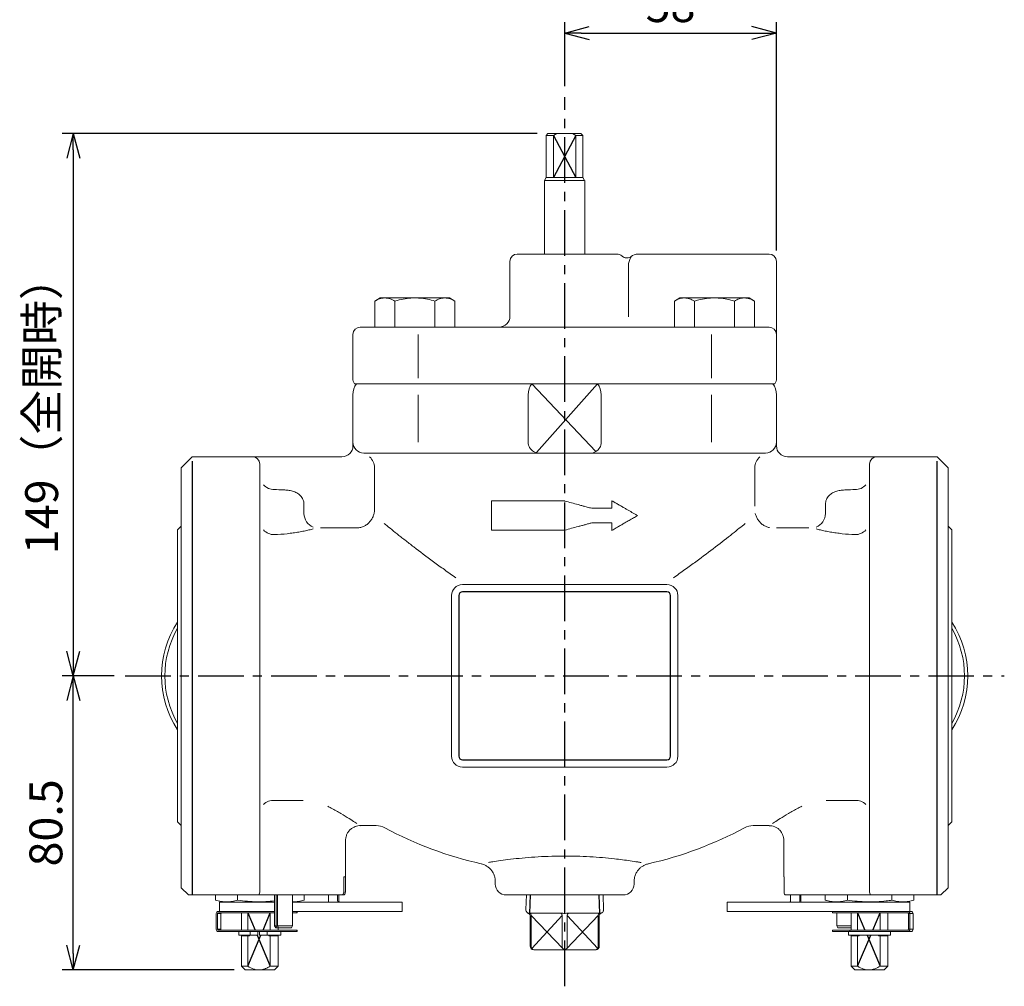
# Model space of a CAD drawing. Extents: x 4618 to 5707, y 10402 to 11221.
# Drawn here: x 4899 to 5168, y 10703 to 10968 of the extents above; entities that cross this region are included whole.
import ezdxf

# ---------------------------------------------------------------- set-up
doc = ezdxf.new("R2010")
doc.units = 0
doc.header["$LTSCALE"] = 5
doc.header["$MEASUREMENT"] = 0
doc.linetypes.add('CENTER', pattern=[2, 1.25, -0.25, 0.25, -0.25])
doc.layers.get('0').update_dxf_attribs({"color": 6, "linetype": 'CONTINUOUS'})
for name, color, linetype in [('ITTEN', 1, 'CENTER'), ('JISSEN', 7, 'CONTINUOUS'), ('SAISEN', 4, 'CONTINUOUS'), ('SUNPOU', 3, 'CONTINUOUS')]:
    doc.layers.add(name, color=color, linetype=linetype)
doc.styles.add('K', font='simplex.shx', dxfattribs={"bigfont": 'bigfont.shx'})

# ---------------------------------------------------------------- blocks, each defined once
blk = doc.blocks.new('ARROW', base_point=(1, 0.5))
for p, q in [((1, 0.5), (-0.5, 0.902)), ((1, 0.5), (-0.5, 0.098)), ((0, 0.5), (1, 0.5))]:
    blk.add_line(p, q)

msp = doc.modelspace()

# ---------------------------------------------------------------- linework, layer by layer
at = {"layer": 'ITTEN', "ltscale": 2}
for p, q in [((5048.05, 10703.2), (5048.05, 10946.7)), ((4927.65, 10788.2), (5168.45, 10788.2))]:
    msp.add_line(p, q, dxfattribs=at)
at = {"layer": 'JISSEN', "lineweight": 15}
for p, q in [((5043.48, 10936.7), (5042.98, 10936.2)), ((5044.99, 10936.2), (5042.98, 10936.2)), ((5042.98, 10936.2), (5042.98, 10924.7)), ((5043.48, 10936.7), (5045.9, 10936.7)), ((5045.9, 10936.7), (5044.99, 10936.2)), ((5044.99, 10924.7), (5044.99, 10936.2)), ((5045.9, 10936.7), (5050.21, 10936.7)), ((5051.12, 10936.2), (5050.21, 10936.7)), ((5050.21, 10936.7), (5052.48, 10936.7)), ((5051.12, 10924.7), (5051.12, 10936.2)), ((5052.98, 10936.2), (5051.12, 10936.2)), ((5052.98, 10936.2), (5052.48, 10936.7)), ((5052.98, 10924.7), (5052.98, 10936.2)), ((5042.98, 10924.7), (5042.48, 10923.83)), ((5044.99, 10924.7), (5042.98, 10924.7)), ((5044.99, 10924.7), (5051.12, 10924.7)), ((5052.98, 10924.7), (5051.12, 10924.7)), ((5053.48, 10923.83), (5052.98, 10924.7)), ((5053.48, 10923.83), (5042.48, 10923.83)), ((5042.55, 10923.83), (5042.55, 10903.7)), ((5053.55, 10903.7), (5053.55, 10923.83)), ((5035.05, 10903.7), (5059.98, 10903.7)), ((5059.98, 10903.7), (5060.22, 10903.7)), ((5066.24, 10903.03), (5066.24, 10903.01)), ((5104.05, 10903.7), (5068.09, 10903.7)), ((5033.05, 10901.7), (5033.05, 10886.7)), ((5106.05, 10901.7), (5106.05, 10886.24)), ((4997.54, 10891.7), (4996.07, 10890.85)), ((4998.81, 10891.7), (4997.54, 10891.7)), ((5007.04, 10891.7), (4998.81, 10891.7)), ((5007.04, 10891.7), (5015.27, 10891.7)), ((5016.54, 10891.7), (5015.27, 10891.7)), ((5018.01, 10890.85), (5016.54, 10891.7)), ((5079.56, 10891.7), (5078.09, 10890.85)), ((5080.84, 10891.7), (5079.56, 10891.7)), ((5089.06, 10891.7), (5080.84, 10891.7)), ((5089.06, 10891.7), (5097.29, 10891.7)), ((5098.56, 10891.7), (5097.29, 10891.7)), ((5100.03, 10890.85), (5098.56, 10891.7)), ((4996.07, 10890.85), (4996.07, 10883.7)), ((5001.55, 10890.85), (5001.55, 10883.7)), ((5012.52, 10890.85), (5012.52, 10883.7)), ((5018.01, 10890.85), (5018.01, 10883.7)), ((5078.09, 10890.85), (5078.09, 10883.7)), ((5083.58, 10890.85), (5083.58, 10883.7)), ((5094.55, 10890.85), (5094.55, 10883.7)), ((5100.03, 10890.85), (5100.03, 10883.7)), ((5106.05, 10886.24), (5106.05, 10881.7)), ((4992.05, 10883.7), (4992.66, 10883.7)), ((4992.66, 10883.7), (5048.05, 10883.7)), ((5048.05, 10883.7), (5103.44, 10883.7)), ((5103.44, 10883.7), (5104.05, 10883.7)), ((4990.05, 10869.7), (4990.05, 10881.7)), ((5106.05, 10881.7), (5106.05, 10869.7)), ((4991.39, 10868.2), (4990.45, 10868.2)), ((5048.05, 10868.2), (4991.39, 10868.2)), ((5104.72, 10868.2), (5048.05, 10868.2)), ((5105.65, 10868.2), (5104.72, 10868.2)), ((4990.05, 10852.2), (4990.05, 10865.2)), ((5038.05, 10865.2), (5038.05, 10852.2)), ((5058.05, 10852.2), (5058.05, 10865.2)), ((5106.05, 10865.2), (5106.05, 10852.2)), ((4990.05, 10851.2), (4990.05, 10852.19)), ((5106.05, 10852.19), (5106.05, 10851.2)), ((4993.46, 10849.2), (4993.05, 10849.2)), ((5048.05, 10849.2), (4993.46, 10849.2)), ((5055.15, 10849.2), (5040.95, 10849.2)), ((5102.65, 10849.2), (5048.05, 10849.2)), ((5103.05, 10849.2), (5102.65, 10849.2)), ((4946.05, 10848.2), (4943.05, 10845.2)), ((4946.05, 10848.2), (4962.55, 10848.2)), ((4964.55, 10846.2), (4964.55, 10845.47)), ((4966.55, 10848.2), (4968.55, 10848.2)), ((4968.55, 10848.2), (4987.05, 10848.2)), ((5109.05, 10848.2), (5133.55, 10848.2)), ((5131.55, 10822.58), (5131.55, 10846.2)), ((5133.55, 10848.2), (5150.05, 10848.2)), ((5133.55, 10848.2), (5133.55, 10848.2)), ((5153.05, 10845.2), (5150.05, 10848.2)), ((4943.05, 10844.71), (4943.05, 10845.2)), ((4943.05, 10730.65), (4943.05, 10844.71)), ((4964.55, 10845.47), (4964.55, 10832.29)), ((5153.05, 10845.2), (5153.05, 10844.71)), ((5153.05, 10844.71), (5153.05, 10730.65)), ((5048, 10836.09), (5028, 10836.09)), ((5028, 10828.09), (5028, 10836.09)), ((5061, 10834.09), (5061, 10836.14)), ((4964.55, 10832.29), (4964.55, 10830.99)), ((5061, 10834.09), (5055.46, 10834.09)), ((4964.55, 10830.99), (4964.55, 10828.66)), ((5055.46, 10830.09), (5061, 10830.09)), ((5061, 10828.05), (5061, 10830.09)), ((4943.05, 10829.2), (4942.05, 10828.2)), ((4942.05, 10794.73), (4942.05, 10828.2)), ((4964.55, 10828.66), (4964.55, 10822.58)), ((5028, 10828.09), (5048, 10828.09)), ((5154.05, 10828.2), (5153.05, 10829.2)), ((5154.05, 10828.2), (5154.05, 10749.43)), ((4964.55, 10822.58), (4964.55, 10753.81)), ((5131.55, 10753.81), (5131.55, 10822.58)), ((5020.05, 10813.2), (5035.24, 10813.2)), ((5035.24, 10813.2), (5060.87, 10813.2)), ((5060.87, 10813.2), (5076.05, 10813.2)), ((5017.05, 10766.2), (5017.05, 10810.2)), ((5079.05, 10810.2), (5079.05, 10766.2)), ((4942.05, 10748.2), (4942.05, 10794.73)), ((5076.05, 10763.2), (5020.05, 10763.2)), ((4964.55, 10753.81), (4964.55, 10747.73)), ((5131.55, 10747.73), (5131.55, 10753.81)), ((5154.05, 10749.43), (5154.05, 10748.2)), ((4942.05, 10748.2), (4943.05, 10747.2)), ((4964.55, 10747.73), (4964.55, 10745.4)), ((4992.01, 10747.2), (4996.43, 10747.2)), ((5099.67, 10747.2), (5104.09, 10747.2)), ((5131.55, 10745.4), (5131.55, 10747.73)), ((5153.05, 10747.2), (5154.05, 10748.2)), ((4964.55, 10745.4), (4964.55, 10744.11)), ((4964.55, 10744.11), (4964.55, 10729.88)), ((4988.05, 10733.2), (4988.05, 10743.22)), ((5108.05, 10743.22), (5108.05, 10733.2)), ((5131.55, 10744.11), (5131.55, 10745.4)), ((5131.55, 10729.88), (5131.55, 10744.11)), ((4987.58, 10729.2), (4987.58, 10733.2)), ((4988.05, 10733.2), (4987.58, 10733.2)), ((4987.99, 10733.2), (4987.99, 10729.2)), ((5108.12, 10733.2), (5108.05, 10733.2)), ((5108.12, 10733.2), (5108.12, 10729.2)), ((4943.05, 10730.2), (4943.05, 10730.65)), ((4945.05, 10728.2), (4943.05, 10730.2)), ((4964.55, 10729.88), (4964.55, 10729.2)), ((5029.05, 10731.88), (5029.05, 10731.2)), ((5067.05, 10731.2), (5067.05, 10731.87)), ((5131.55, 10729.2), (5131.55, 10729.88)), ((5151.05, 10728.2), (5153.05, 10730.2)), ((5153.05, 10730.65), (5153.05, 10730.2)), ((4946.05, 10728.33), (4946.05, 10728.2)), ((4962.55, 10728.2), (4946.05, 10728.2)), ((4952.43, 10728.2), (4952.43, 10726.76)), ((4958.49, 10728.2), (4958.49, 10726.76)), ((4968.55, 10728.2), (4964.28, 10728.2)), ((4971.93, 10728.2), (4968.55, 10728.2)), ((4968.55, 10728.2), (4968.55, 10719.8)), ((4969.02, 10719.8), (4969.02, 10728.2)), ((4969.43, 10728.2), (4969.43, 10719.8)), ((4973.22, 10728.2), (4971.93, 10728.2)), ((4987.21, 10728.2), (4973.22, 10728.2)), ((4973.55, 10719.8), (4973.55, 10728.2)), ((4976.68, 10728.2), (4976.68, 10726.76)), ((4983.38, 10728.2), (4983.38, 10726.6)), ((4985.87, 10728.2), (4985.87, 10726.6)), ((4986.17, 10726.6), (4986.17, 10728.2)), ((4987.68, 10728.2), (4987.21, 10728.2)), ((5048.05, 10728.2), (5032.05, 10728.2)), ((5037.55, 10728.2), (5037.42, 10724.2)), ((5064.05, 10728.2), (5048.05, 10728.2)), ((5058.68, 10724.2), (5058.56, 10728.2)), ((5122.88, 10728.2), (5108.42, 10728.2)), ((5109.93, 10726.6), (5109.93, 10728.2)), ((5112.42, 10726.6), (5112.42, 10728.2)), ((5112.73, 10728.2), (5112.73, 10726.6)), ((5119.43, 10728.2), (5119.43, 10726.76)), ((5124.18, 10728.2), (5122.88, 10728.2)), ((5127.55, 10728.2), (5124.18, 10728.2)), ((5125.49, 10728.2), (5125.49, 10726.76)), ((5131.82, 10728.2), (5127.55, 10728.2)), ((5150.05, 10728.2), (5133.55, 10728.2)), ((5137.61, 10728.2), (5137.61, 10726.76)), ((5143.68, 10728.2), (5143.68, 10726.76)), ((4952.43, 10726.76), (4954.55, 10726.2)), ((4967.79, 10726.2), (4953.55, 10726.2)), ((4953.55, 10726.2), (4953.55, 10723.7)), ((4968.55, 10726.2), (4967.79, 10726.2)), ((4988.18, 10726.2), (4973.55, 10726.2)), ((4974.55, 10726.2), (4976.68, 10726.76)), ((4983.38, 10726.6), (4983.4, 10726.2)), ((4988.18, 10726.2), (4991.07, 10726.2)), ((5001.86, 10726.2), (4991.07, 10726.2)), ((5003.51, 10726.2), (5001.86, 10726.2)), ((5003.51, 10723.7), (5003.51, 10726.2)), ((5093.89, 10726.2), (5092.59, 10726.2)), ((5092.59, 10726.2), (5092.59, 10723.7)), ((5103.65, 10726.2), (5093.89, 10726.2)), ((5103.65, 10726.2), (5106.42, 10726.2)), ((5126.8, 10726.2), (5106.42, 10726.2)), ((5112.4, 10726.2), (5112.42, 10726.6)), ((5112.73, 10726.6), (5112.7, 10726.2)), ((5119.43, 10726.76), (5121.55, 10726.2)), ((5142.56, 10726.2), (5126.8, 10726.2)), ((5141.55, 10726.2), (5143.68, 10726.76)), ((5142.56, 10723.7), (5142.56, 10726.2)), ((4952.61, 10723.1), (4952.61, 10718.8)), ((4953.01, 10723.1), (4953.01, 10718.8)), ((4956.11, 10723.7), (4953.21, 10723.7)), ((4968.55, 10723.3), (4953.21, 10723.3)), ((4953.92, 10718.8), (4953.92, 10723.1)), ((4967.79, 10723.7), (4956.11, 10723.7)), ((4959.55, 10723.3), (4959.55, 10718.6)), ((4961.29, 10718.6), (4961.29, 10723.3)), ((4967.42, 10718.6), (4967.42, 10723.3)), ((4968.55, 10723.7), (4967.79, 10723.7)), ((5003.51, 10723.7), (4973.55, 10723.7)), ((4974.34, 10723.3), (4973.55, 10723.3)), ((4974.74, 10723.3), (4974.34, 10723.3)), ((4974.75, 10723.3), (4974.74, 10723.3)), ((4974.75, 10723.3), (4974.75, 10723.7)), ((5046.86, 10723.2), (5038.5, 10723.2)), ((5038.57, 10722.6), (5038.57, 10714.2)), ((5049.25, 10723.2), (5049.16, 10723.2)), ((5057.61, 10723.2), (5049.25, 10723.2)), ((5057.54, 10714.2), (5057.54, 10722.6)), ((5126.8, 10723.7), (5092.59, 10723.7)), ((5121.36, 10723.7), (5121.36, 10723.3)), ((5126.11, 10723.3), (5121.36, 10723.3)), ((5122.55, 10723.3), (5122.55, 10719.8)), ((5141.99, 10723.3), (5126.11, 10723.3)), ((5126.55, 10723.3), (5126.55, 10718.6)), ((5141.99, 10723.7), (5126.8, 10723.7)), ((5128.29, 10718.6), (5128.29, 10723.3)), ((5134.42, 10718.6), (5134.42, 10723.3)), ((5136.55, 10718.6), (5136.55, 10723.3)), ((5141.99, 10723.7), (5142.89, 10723.7)), ((5142.19, 10718.8), (5142.19, 10723.1)), ((5142.59, 10718.8), (5142.59, 10723.1)), ((5143.49, 10723.1), (5143.49, 10718.8)), ((4968.55, 10719.8), (4968.9, 10719.2)), ((4968.55, 10719.8), (4969.02, 10719.8)), ((4969.28, 10719.2), (4968.9, 10719.2)), ((4969.69, 10719.2), (4969.28, 10719.2)), ((4969.43, 10719.8), (4973.55, 10719.8)), ((4969.55, 10718.6), (4969.55, 10719.2)), ((4973.2, 10719.2), (4969.69, 10719.2)), ((4973.2, 10719.2), (4973.55, 10719.8)), ((5122.55, 10719.8), (5122.9, 10719.2)), ((5122.55, 10719.8), (5126.55, 10719.8)), ((5126.55, 10719.2), (5122.9, 10719.2)), ((4969.09, 10718.6), (4953.21, 10718.6)), ((4969.09, 10718.2), (4953.21, 10718.2)), ((4958.81, 10718.2), (4958.81, 10717.2)), ((4958.81, 10717.2), (4961.98, 10717.2)), ((4959.55, 10717), (4959.55, 10708.7)), ((4961.29, 10717), (4959.55, 10717)), ((4959.8, 10717.2), (4959.8, 10717)), ((4961.29, 10708.7), (4961.29, 10717)), ((4961.29, 10717), (4961.72, 10717)), ((4961.72, 10717), (4961.72, 10717.2)), ((4961.93, 10718.2), (4961.93, 10717.2)), ((4961.93, 10717.2), (4962.5, 10717.2)), ((4962.5, 10717.2), (4963.9, 10717.2)), ((4963.9, 10717.2), (4964.02, 10717.2)), ((4964.02, 10718.2), (4964.02, 10717.2)), ((4964.5, 10718.2), (4964.5, 10717.2)), ((4964.5, 10717.2), (4965.9, 10717.2)), ((4965.9, 10717.2), (4966.53, 10717.2)), ((4966.53, 10717.2), (4966.57, 10717.2)), ((4966.57, 10718.2), (4966.57, 10717.2)), ((4966.57, 10717.2), (4970.31, 10717.2)), ((4966.99, 10717.2), (4966.99, 10717)), ((4966.99, 10717), (4967.42, 10717)), ((4967.42, 10708.7), (4967.42, 10717)), ((4969.55, 10717), (4967.42, 10717)), ((4969.09, 10718.6), (4974.34, 10718.6)), ((4974.34, 10718.2), (4969.09, 10718.2)), ((4969.3, 10717), (4969.3, 10717.2)), ((4969.55, 10708.7), (4969.55, 10717)), ((4970.31, 10717.2), (4970.31, 10718.2)), ((4974.74, 10718.6), (4974.34, 10718.6)), ((4974.74, 10718.2), (4974.34, 10718.2)), ((4974.74, 10718.6), (4974.75, 10718.6)), ((4974.75, 10718.2), (4974.74, 10718.2)), ((4974.75, 10718.2), (4974.75, 10718.6)), ((5121.36, 10718.6), (5121.36, 10718.2)), ((5121.36, 10718.6), (5126.11, 10718.6)), ((5126.11, 10718.2), (5121.36, 10718.2)), ((5125.79, 10718.2), (5125.79, 10717.2)), ((5125.79, 10717.2), (5137.29, 10717.2)), ((5141.99, 10718.6), (5126.11, 10718.6)), ((5141.99, 10718.2), (5126.11, 10718.2)), ((5126.55, 10717), (5126.55, 10708.7)), ((5128.29, 10717), (5126.55, 10717)), ((5126.8, 10717.2), (5126.8, 10717)), ((5128.29, 10708.7), (5128.29, 10717)), ((5128.29, 10717), (5128.72, 10717)), ((5128.72, 10717), (5128.72, 10717.2)), ((5133.99, 10717.2), (5133.99, 10717)), ((5133.99, 10717), (5134.42, 10717)), ((5134.42, 10708.7), (5134.42, 10717)), ((5136.55, 10717), (5134.42, 10717)), ((5136.3, 10717), (5136.3, 10717.2)), ((5136.55, 10708.7), (5136.55, 10717)), ((5137.29, 10717.2), (5137.29, 10718.2)), ((5141.99, 10718.2), (5142.89, 10718.2)), ((5048.05, 10713.2), (5039.57, 10713.2)), ((5056.54, 10713.2), (5048.05, 10713.2)), ((4959.55, 10708.7), (4961.29, 10708.7)), ((4959.55, 10708.7), (4960.55, 10707.7)), ((4967.42, 10708.7), (4969.55, 10708.7)), ((4968.55, 10707.7), (4969.55, 10708.7)), ((5126.55, 10708.7), (5128.29, 10708.7)), ((5126.55, 10708.7), (5127.55, 10707.7)), ((5134.42, 10708.7), (5136.55, 10708.7)), ((5135.55, 10707.7), (5136.55, 10708.7)), ((4963.72, 10707.7), (4960.55, 10707.7)), ((4963.72, 10707.7), (4964.98, 10707.7)), ((4968.55, 10707.7), (4964.98, 10707.7)), ((5130.72, 10707.7), (5127.55, 10707.7)), ((5130.72, 10707.7), (5131.98, 10707.7)), ((5135.55, 10707.7), (5131.98, 10707.7))]:
    msp.add_line(p, q, dxfattribs=at)
at = {"layer": 'JISSEN'}
for p, q in [((4946.05, 10846.99), (4946.05, 10728.33)), ((5150.05, 10728.33), (5150.05, 10846.99))]:
    msp.add_line(p, q, dxfattribs=at)
at = {"layer": 'JISSEN', "lineweight": 0}
for p, q in [((4953.01, 10723.1), (4953.92, 10723.1)), ((4974.74, 10723.3), (4974.74, 10723.7)), ((5038.5, 10723.2), (5038.45, 10723.2)), ((5038.86, 10722.6), (5038.86, 10714.2)), ((5046.94, 10723.2), (5046.86, 10723.2)), ((5047.34, 10714.2), (5047.34, 10722.6)), ((5048.76, 10722.6), (5048.76, 10714.2)), ((5057.24, 10714.2), (5057.24, 10722.6)), ((5057.65, 10723.2), (5057.61, 10723.2)), ((5142.19, 10723.1), (5142.59, 10723.1)), ((5143.49, 10723.1), (5142.59, 10723.1)), ((4953.92, 10718.8), (4953.01, 10718.8)), ((4966.53, 10718.2), (4966.53, 10717.2)), ((4974.74, 10718.2), (4974.74, 10718.6)), ((5126.11, 10718.6), (5126.11, 10718.2)), ((5142.19, 10718.8), (5142.59, 10718.8)), ((5142.59, 10718.8), (5143.49, 10718.8))]:
    msp.add_line(p, q, dxfattribs=at)
at = {"layer": 'JISSEN', "lineweight": 15}
for centre, radius, start, end in [((5035.05, 10901.7), 2, 90, 180), ((5062.37, 10901.7), 2, 47.9339, 89.9984), ((5068.09, 10900.7), 3, 90, 128.3991), ((5104.05, 10901.7), 2, 0, 90), ((5030.05, 10886.7), 3, 270, 0), ((4992.05, 10881.7), 2, 90, 180), ((5104.05, 10881.7), 2, 0, 90), ((4993.05, 10869.7), 3, 180, 210), ((4995.05, 10865.2), 5, 143.1301, 180), ((5043.05, 10865.2), 5, 143.1301, 180), ((5053.05, 10865.2), 5, 0, 36.8699), ((5101.05, 10865.2), 5, 0, 36.8699), ((5103.05, 10869.7), 3, 330, 0), ((4987.05, 10851.2), 3, 270, 0), ((4993.05, 10852.2), 3, 180, 270), ((5041.05, 10852.2), 3, 180, 240), ((5055.05, 10852.2), 3, 300, 0), ((5103.05, 10852.2), 3, 270, 0), ((5109.05, 10851.2), 3, 180, 270), ((4962.55, 10846.2), 2, 0, 90), ((5133.55, 10846.2), 2, 90, 180), ((5020.05, 10810.2), 3, 90, 180), ((5076.05, 10810.2), 3, 0, 90), ((4964.55, 10788.2), 26.9, 146.7652, 213.2348), ((5131.55, 10788.2), 26.9, 326.7652, 33.2348), ((4964.55, 10788.2), 26, 149.9267, 210.0733), ((5131.55, 10788.2), 26, 329.9267, 30.0733), ((5020.05, 10766.2), 3, 180, 270), ((5076.05, 10766.2), 3, 270, 0), ((4996.43, 10742.2), 5, 61.731, 90), ((5048.05, 10838.2), 104, 241.731, 257.3067), ((5048.05, 10838.2), 104, 282.7173, 298.269), ((5099.67, 10742.2), 5, 90, 118.269), ((5032.05, 10731.2), 3, 180, 270), ((5064.05, 10731.2), 3, 270, 0), ((4962.55, 10729.2), 2, 330, 0), ((5133.55, 10729.2), 2, 180, 210), ((4986.27, 10726.6), 0.4, 179.9635, 269.9644), ((4986.57, 10726.6), 0.4, 179.9635, 269.9644), ((5109.53, 10726.6), 0.4, 270.0356, 0.0365), ((4953.21, 10723.1), 0.6, 90.036, 180.0367), ((4953.21, 10723.1), 0.2, 90.0357, 180.0348), ((4954.12, 10723.1), 0.2, 90.0365, 180.0339), ((5037.97, 10722.6), 0.6, 0, 71.3317), ((5058.14, 10722.6), 0.6, 108.6748, 180), ((5141.99, 10723.1), 0.6, 359.9633, 89.964), ((5141.99, 10723.1), 0.2, 359.9661, 89.9635), ((5142.89, 10723.1), 0.6, 359.9633, 89.964), ((4953.21, 10718.8), 0.6, 179.9633, 269.964), ((4953.21, 10718.8), 0.2, 179.963, 269.9643), ((4954.12, 10718.8), 0.2, 179.9639, 269.9635), ((5141.99, 10718.8), 0.2, 270.0365, 0.0361), ((5141.99, 10718.8), 0.6, 270.036, 0.0367), ((5142.89, 10718.8), 0.6, 270.036, 0.0367), ((5039.57, 10714.2), 1, 180, 270), ((5056.54, 10714.2), 1, 270, 0)]:
    msp.add_arc(centre, radius, start, end, dxfattribs=at)
at = {"layer": 'JISSEN', "lineweight": 0}
for centre, radius, start, end in [((5038.32, 10722.67), 0.546, 352.5663, 75.6234), ((5046.8, 10722.67), 0.546, 352.5664, 75.6233), ((5049.3, 10722.67), 0.546, 104.3767, 187.4336), ((5057.79, 10722.67), 0.546, 104.3766, 187.4337), ((5039.74, 10714.07), 0.893, 171.9508, 258.5779), ((5048.23, 10714.07), 0.893, 171.9507, 258.5779), ((5047.87, 10714.07), 0.893, 281.4221, 8.0493), ((5056.36, 10714.07), 0.893, 281.4221, 8.0492)]:
    msp.add_arc(centre, radius, start, end, dxfattribs=at)
at = {"layer": 'JISSEN', "lineweight": 15}
for points, knots in [([(5060.22, 10903.7), (5060.48, 10903.7), (5061.1, 10903.7), (5062.03, 10903.7), (5062.37, 10903.7), (5062.37, 10903.7), (5062.37, 10903.7)], [0, 0, 0, 0, 0.294748, 0.688476, 0.933362, 1, 1, 1, 1]), ([(5066.21, 10903.05), (5066.19, 10903.03), (5066.06, 10902.93), (5065.71, 10902.76), (5065.2, 10902.64), (5064.61, 10902.69), (5064.09, 10902.86), (5063.83, 10903.1), (5063.72, 10903.2)], [0, 0, 0, 0, 0.040607, 0.193744, 0.415432, 0.617025, 0.841472, 1, 1, 1, 1]), ([(4998.81, 10891.7), (4998.75, 10891.69), (4998.25, 10891.69), (4997.33, 10891.5), (4996.49, 10891.07), (4996.07, 10890.85)], [0, 0, 0, 0, 0.070092, 0.530786, 1, 1, 1, 1]), ([(5001.55, 10890.85), (5001.11, 10891.08), (5000.21, 10891.56), (4999.28, 10891.65), (4998.81, 10891.7)], [0, 0, 0, 0, 0.4954578, 1, 1, 1, 1]), ([(5007.04, 10891.7), (5006.32, 10891.67), (5004.86, 10891.61), (5003.03, 10891.25), (5001.94, 10890.95), (5001.55, 10890.85)], [0, 0, 0, 0, 0.388936, 0.783675, 1, 1, 1, 1]), ([(5012.52, 10890.85), (5011.84, 10891.03), (5010.47, 10891.39), (5008.63, 10891.66), (5007.48, 10891.68), (5007.04, 10891.7)], [0, 0, 0, 0, 0.3801888, 0.7639621, 1, 1, 1, 1]), ([(5015.27, 10891.7), (5015.2, 10891.69), (5014.71, 10891.69), (5013.78, 10891.5), (5012.95, 10891.07), (5012.52, 10890.85)], [0, 0, 0, 0, 0.070092, 0.530785, 1, 1, 1, 1]), ([(5018.01, 10890.85), (5017.56, 10891.08), (5016.66, 10891.56), (5015.74, 10891.65), (5015.27, 10891.7)], [0, 0, 0, 0, 0.495458, 1, 1, 1, 1]), ([(5080.84, 10891.7), (5080.77, 10891.69), (5080.28, 10891.69), (5079.35, 10891.5), (5078.52, 10891.07), (5078.09, 10890.85)], [0, 0, 0, 0, 0.070092, 0.530786, 1, 1, 1, 1]), ([(5083.58, 10890.85), (5083.13, 10891.08), (5082.23, 10891.56), (5081.31, 10891.65), (5080.84, 10891.7)], [0, 0, 0, 0, 0.4954578, 1, 1, 1, 1]), ([(5089.06, 10891.7), (5088.34, 10891.67), (5086.89, 10891.61), (5085.06, 10891.25), (5083.97, 10890.95), (5083.58, 10890.85)], [0, 0, 0, 0, 0.3889366, 0.7836748, 1, 1, 1, 1]), ([(5094.55, 10890.85), (5093.87, 10891.03), (5092.5, 10891.39), (5090.65, 10891.66), (5089.5, 10891.68), (5089.06, 10891.7)], [0, 0, 0, 0, 0.380189, 0.763963, 1, 1, 1, 1]), ([(5097.29, 10891.7), (5097.23, 10891.69), (5096.73, 10891.69), (5095.81, 10891.5), (5094.97, 10891.07), (5094.55, 10890.85)], [0, 0, 0, 0, 0.070092, 0.530785, 1, 1, 1, 1]), ([(5100.03, 10890.85), (5099.59, 10891.08), (5098.69, 10891.56), (5097.76, 10891.65), (5097.29, 10891.7)], [0, 0, 0, 0, 0.495458, 1, 1, 1, 1]), ([(5039.55, 10849.6), (5039.78, 10849.46), (5040.02, 10849.36), (5040.49, 10849.23), (5040.72, 10849.2), (5040.95, 10849.2)], [0, 0, 0, 0, 0.5, 0.5, 1, 1, 1, 1]), ([(5056.55, 10849.6), (5056.32, 10849.46), (5056.08, 10849.36), (5055.62, 10849.23), (5055.38, 10849.2), (5055.15, 10849.2)], [0, 0, 0, 0, 0.5, 0.5, 1, 1, 1, 1]), ([(4963.9, 10848.2), (4963.79, 10848.2), (4963.68, 10848.2), (4963.47, 10848.2), (4963.37, 10848.2), (4963.16, 10848.2), (4963.06, 10848.2), (4962.88, 10848.2), (4962.82, 10848.2), (4962.69, 10848.2), (4962.62, 10848.2), (4962.55, 10848.2)], [0, 0, 0, 0, 0.25, 0.25, 0.5, 0.5, 0.75, 0.75, 0.875, 0.875, 1, 1, 1, 1]), ([(4964.04, 10848.2), (4964.02, 10848.2), (4964, 10848.2), (4963.99, 10848.2), (4963.97, 10848.2), (4963.95, 10848.2), (4963.94, 10848.2), (4963.92, 10848.2), (4963.91, 10848.2), (4963.9, 10848.2)], [0, 0, 0, 0, 0.0000749488, 0.0000749488, 0.0000749488, 0.0001475196, 0.0001475196, 0.0001475196, 0.0002204831, 0.0002204831, 0.0002204831, 0.0002204831]), ([(4964.8, 10848.2), (4964.75, 10848.2), (4964.7, 10848.2), (4964.59, 10848.2), (4964.53, 10848.2), (4964.4, 10848.2), (4964.34, 10848.2), (4964.19, 10848.2), (4964.11, 10848.2), (4964.04, 10848.2)], [0, 0, 0, 0, 0.25, 0.25, 0.5, 0.5, 0.75, 0.75, 1, 1, 1, 1]), ([(4965.7, 10848.2), (4965.57, 10848.2), (4965.43, 10848.2), (4965.16, 10848.2), (4965.03, 10848.2), (4964.9, 10848.2)], [0, 0, 0, 0, 0.5, 0.5, 1, 1, 1, 1]), ([(5055.46, 10834.09), (5055.26, 10834.15), (5054.86, 10834.26), (5054.24, 10834.42), (5053.52, 10834.61), (5052.68, 10834.84), (5051.45, 10835.17), (5049.9, 10835.59), (5048.65, 10835.92), (5048.02, 10836.09), (5048, 10836.09)], [0, 0, 0, 0, 0.080626, 0.16391, 0.249853, 0.370675, 0.499926, 0.74656, 0.993061, 1, 1, 1, 1]), ([(5068, 10832.09), (5067.78, 10832.22), (5067.33, 10832.48), (5066.65, 10832.87), (5065.96, 10833.27), (5065.25, 10833.68), (5064.49, 10834.12), (5063.66, 10834.6), (5062.78, 10835.1), (5061.89, 10835.62), (5061.3, 10835.96), (5061, 10836.14)], [0, 0, 0, 0, 0.096973, 0.195326, 0.295057, 0.396168, 0.49866, 0.622622, 0.749105, 0.873134, 1, 1, 1, 1]), ([(5048, 10828.09), (5048.02, 10828.1), (5048.65, 10828.27), (5049.91, 10828.61), (5051.47, 10829.02), (5052.7, 10829.35), (5053.64, 10829.6), (5054.55, 10829.85), (5055.16, 10830.01), (5055.46, 10830.09)], [0, 0, 0, 0, 0.006939, 0.255177, 0.503548, 0.631848, 0.751884, 0.878885, 1, 1, 1, 1]), ([(5061, 10828.05), (5061.2, 10828.17), (5061.6, 10828.4), (5062.19, 10828.74), (5062.88, 10829.14), (5063.66, 10829.59), (5064.65, 10830.16), (5065.72, 10830.78), (5066.87, 10831.44), (5067.63, 10831.88), (5068, 10832.09)], [0, 0, 0, 0, 0.08489, 0.168523, 0.250898, 0.377375, 0.501344, 0.671392, 0.83761, 1, 1, 1, 1]), ([(4988.06, 10743.22), (4988.06, 10743.27), (4988.04, 10743.61), (4988.17, 10744.24), (4988.47, 10745.05), (4988.97, 10745.8), (4989.61, 10746.4), (4990.32, 10746.83), (4991.04, 10747.08), (4991.6, 10747.19), (4991.92, 10747.19), (4992.01, 10747.18)], [0, 0, 0, 0, 0.026209, 0.162632, 0.303511, 0.44615, 0.592107, 0.724475, 0.845936, 0.957626, 1, 1, 1, 1]), ([(5104.09, 10747.18), (5104.33, 10747.17), (5104.83, 10747.15), (5105.59, 10746.92), (5106.34, 10746.52), (5107.03, 10745.92), (5107.57, 10745.18), (5107.91, 10744.35), (5108.05, 10743.69), (5108.04, 10743.32), (5108.03, 10743.22)], [0, 0, 0, 0, 0.114437, 0.242172, 0.379642, 0.520946, 0.679141, 0.821121, 0.950173, 1, 1, 1, 1]), ([(5025.2, 10736.73), (5025.24, 10736.72), (5025.62, 10736.66), (5026.25, 10736.39), (5027.06, 10735.9), (5027.75, 10735.28), (5028.33, 10734.52), (5028.76, 10733.64), (5029.02, 10732.74), (5029.03, 10732.14), (5029.03, 10731.88)], [0, 0, 0, 0, 0.015785, 0.173475, 0.303823, 0.441848, 0.585878, 0.732877, 0.881124, 1, 1, 1, 1]), ([(5067.06, 10731.87), (5067.07, 10732.18), (5067.1, 10732.84), (5067.4, 10733.79), (5067.86, 10734.66), (5068.44, 10735.36), (5069.07, 10735.92), (5069.74, 10736.32), (5070.37, 10736.6), (5070.78, 10736.7), (5070.95, 10736.74)], [0, 0, 0, 0, 0.137806, 0.294342, 0.438409, 0.572108, 0.696789, 0.812849, 0.920095, 1, 1, 1, 1]), ([(4946.05, 10728.2), (4945.78, 10728.2), (4945.53, 10728.2), (4945.26, 10728.2), (4945.18, 10728.2), (4945.08, 10728.2), (4945.05, 10728.2), (4945.05, 10728.2)], [0, 0, 0, 0, 0.5, 0.5, 0.75, 0.75, 1, 1, 1, 1]), ([(4964.28, 10728.2), (4964.28, 10728.2), (4964.26, 10728.2), (4964.17, 10728.2), (4964.09, 10728.2), (4963.9, 10728.2), (4963.83, 10728.2), (4963.65, 10728.2), (4963.55, 10728.2), (4963.31, 10728.2), (4963.17, 10728.2), (4962.87, 10728.2), (4962.71, 10728.2), (4962.55, 10728.2)], [0, 0, 0, 0, 0.25, 0.25, 0.5, 0.5, 0.625, 0.625, 0.75, 0.75, 0.875, 0.875, 1, 1, 1, 1]), ([(4987.58, 10729.2), (4987.58, 10729.11), (4987.58, 10729.03), (4987.56, 10728.86), (4987.54, 10728.78), (4987.52, 10728.7)], [0, 0, 0, 0, 0.5, 0.5, 1, 1, 1, 1]), ([(4987.92, 10728.7), (4987.94, 10728.78), (4987.96, 10728.86), (4987.98, 10729.03), (4987.99, 10729.11), (4987.99, 10729.2)], [0, 0, 0, 0, 0.5, 0.5, 1, 1, 1, 1]), ([(5108.18, 10728.7), (5108.16, 10728.78), (5108.14, 10728.86), (5108.12, 10729.03), (5108.12, 10729.11), (5108.12, 10729.2)], [0, 0, 0, 0, 0.5, 0.5, 1, 1, 1, 1]), ([(5133.55, 10728.2), (5133.47, 10728.2), (5133.39, 10728.2), (5133.23, 10728.2), (5133.16, 10728.2), (5132.93, 10728.2), (5132.8, 10728.2), (5132.43, 10728.2), (5132.26, 10728.2), (5132.01, 10728.2), (5131.94, 10728.2), (5131.84, 10728.2), (5131.82, 10728.2), (5131.82, 10728.2)], [0, 0, 0, 0, 0.0625, 0.0625, 0.125, 0.125, 0.25, 0.25, 0.5, 0.5, 0.75, 0.75, 1, 1, 1, 1]), ([(5151.05, 10728.2), (5151.05, 10728.2), (5151.02, 10728.2), (5150.92, 10728.2), (5150.85, 10728.2), (5150.66, 10728.2), (5150.55, 10728.2), (5150.32, 10728.2), (5150.19, 10728.2), (5150.05, 10728.2)], [0, 0, 0, 0, 0.25, 0.25, 0.5, 0.5, 0.75, 0.75, 1, 1, 1, 1]), ([(4958.49, 10726.76), (4957.99, 10726.65), (4956.99, 10726.41), (4955.48, 10726.29), (4953.95, 10726.4), (4952.94, 10726.64), (4952.43, 10726.76)], [0, 0, 0, 0, 0.247646, 0.495209, 0.747561, 1, 1, 1, 1]), ([(4968.55, 10726.56), (4966.98, 10726.44), (4963.62, 10726.18), (4960.27, 10726.56), (4958.49, 10726.76)], [0, 0, 0, 0, 0.467228, 1, 1, 1, 1]), ([(4976.68, 10726.76), (4976.18, 10726.65), (4975.18, 10726.42), (4974.13, 10726.29), (4973.59, 10726.34), (4973.55, 10726.34)], [0, 0, 0, 0, 0.480534, 0.96091, 1, 1, 1, 1]), ([(5125.49, 10726.76), (5124.99, 10726.65), (5123.99, 10726.41), (5122.48, 10726.29), (5120.95, 10726.4), (5119.94, 10726.64), (5119.43, 10726.76)], [0, 0, 0, 0, 0.247646, 0.495209, 0.747561, 1, 1, 1, 1]), ([(5137.61, 10726.76), (5137.12, 10726.7), (5134.88, 10726.42), (5130.81, 10726.19), (5127.27, 10726.57), (5125.49, 10726.76)], [0, 0, 0, 0, 0.123088, 0.558095, 1, 1, 1, 1]), ([(5143.68, 10726.76), (5143.18, 10726.65), (5142.18, 10726.41), (5140.66, 10726.29), (5139.14, 10726.4), (5138.12, 10726.64), (5137.61, 10726.76)], [0, 0, 0, 0, 0.247646, 0.495209, 0.747561, 1, 1, 1, 1]), ([(5037.43, 10724.19), (5037.43, 10724.11), (5037.43, 10723.93), (5037.54, 10723.63), (5037.76, 10723.36), (5037.99, 10723.21), (5038.14, 10723.19), (5038.17, 10723.18)], [0, 0, 0, 0, 0.176443, 0.415784, 0.672737, 0.937365, 1, 1, 1, 1]), ([(5049.16, 10723.2), (5049.08, 10723.19), (5048.78, 10723.19), (5048.22, 10723.17), (5047.53, 10723.18), (5047.13, 10723.19), (5046.94, 10723.2)], [0, 0, 0, 0, 0.128788, 0.429547, 0.73342, 1, 1, 1, 1]), ([(5057.93, 10723.18), (5058.02, 10723.21), (5058.22, 10723.27), (5058.46, 10723.49), (5058.62, 10723.75), (5058.68, 10723.99), (5058.68, 10724.13), (5058.68, 10724.19)], [0, 0, 0, 0, 0.195679, 0.467596, 0.683468, 0.866108, 1, 1, 1, 1]), ([(4969.02, 10719.8), (4969.07, 10719.68), (4969.16, 10719.48), (4969.24, 10719.28), (4969.28, 10719.2)], [0, 0, 0, 0, 0.586847, 1, 1, 1, 1]), ([(4969.69, 10719.2), (4969.65, 10719.28), (4969.57, 10719.48), (4969.48, 10719.68), (4969.43, 10719.8)], [0, 0, 0, 0, 0.413153, 1, 1, 1, 1]), ([(4961.29, 10708.7), (4961.81, 10708.39), (4962.58, 10707.95), (4963.45, 10707.76), (4963.72, 10707.7)], [0, 0, 0, 0, 0.678791, 1, 1, 1, 1]), ([(4964.98, 10707.7), (4965.37, 10707.79), (4966.23, 10708), (4967, 10708.45), (4967.42, 10708.7)], [0, 0, 0, 0, 0.453176, 1, 1, 1, 1]), ([(5128.29, 10708.7), (5128.81, 10708.39), (5129.58, 10707.95), (5130.45, 10707.76), (5130.72, 10707.7)], [0, 0, 0, 0, 0.6787914, 1, 1, 1, 1]), ([(5131.98, 10707.7), (5132.37, 10707.79), (5133.23, 10708), (5134, 10708.45), (5134.42, 10708.7)], [0, 0, 0, 0, 0.453178, 1, 1, 1, 1])]:
    msp.add_open_spline(points, degree=3, knots=knots, dxfattribs=at)
for points in [[(4964.9, 10848.2), (4964.89, 10848.2), (4964.87, 10848.2), (4964.86, 10848.2)], [(4965.7, 10848.2), (4965.96, 10848.2), (4966.25, 10848.2), (4966.55, 10848.2)], [(4987.21, 10728.2), (4987.34, 10728.35), (4987.44, 10728.52), (4987.52, 10728.7)], [(4987.92, 10728.7), (4987.87, 10728.52), (4987.79, 10728.36), (4987.68, 10728.2)], [(5108.18, 10728.7), (5108.24, 10728.52), (5108.32, 10728.36), (5108.42, 10728.2)]]:
    msp.add_open_spline(points, degree=3, dxfattribs=at)
at = {"layer": 'JISSEN', "lineweight": 0}
for points, knots in [([(4992.05, 10747.2), (4992.06, 10747.19), (4992.06, 10747.19), (4992.02, 10747.21), (4992.01, 10747.22)], [0.94189994, 0.94189994, 0.94189994, 0.94189994, 0.97630056, 1, 1, 1, 1]), ([(5104.05, 10747.2), (5104.04, 10747.19), (5104.05, 10747.19), (5104.08, 10747.21), (5104.09, 10747.22)], [0.94189994, 0.94189994, 0.94189994, 0.94189994, 0.97630056, 1, 1, 1, 1]), ([(5070.95, 10736.75), (5070.98, 10736.74), (5070.99, 10736.74), (5070.95, 10736.75), (5070.95, 10736.75)], [0.97890063, 0.97890063, 0.97890063, 0.97890063, 0.99924081, 1, 1, 1, 1]), ([(5038.45, 10723.2), (5038.41, 10723.19), (5038.26, 10723.19), (5038.11, 10723.17), (5038.16, 10723.17), (5038.17, 10723.17)], [0, 0, 0, 0, 0.236027, 0.787222, 1, 1, 1, 1]), ([(5057.93, 10723.17), (5057.93, 10723.18), (5057.91, 10723.18), (5057.75, 10723.19), (5057.65, 10723.2)], [0, 0, 0, 0, 0.41324, 1, 1, 1, 1])]:
    msp.add_open_spline(points, degree=3, knots=knots, dxfattribs=at)
at = {"layer": 'SAISEN', "lineweight": 0}
for p, q in [((5065.49, 10886.54), (5065.49, 10901.08)), ((5007.89, 10881.7), (5007.89, 10869.7)), ((5088.22, 10869.7), (5088.22, 10881.7)), ((5007.89, 10865.2), (5007.89, 10852.2)), ((5088.22, 10852.2), (5088.22, 10865.2)), ((4995.96, 10845.2), (4995.96, 10833.64)), ((5100.15, 10834.64), (5100.15, 10845.2)), ((4976.64, 10832.65), (4976.64, 10835.2)), ((5119.47, 10835.2), (5119.47, 10832.65)), ((4991, 10828.7), (4981.17, 10828.7)), ((5114.93, 10828.7), (5106.1, 10828.7)), ((4968.55, 10754.11), (4976.4, 10754.11)), ((5127.55, 10754.11), (5119.7, 10754.11))]:
    msp.add_line(p, q, dxfattribs=at)
at = {"layer": 'SAISEN'}
for p, q in [((5076.05, 10811.2), (5020.05, 10811.2)), ((5019.05, 10810.2), (5019.05, 10766.2)), ((5077.05, 10766.2), (5077.05, 10810.2)), ((5020.05, 10765.2), (5076.05, 10765.2)), ((5038.52, 10723.17), (5038.68, 10728.28)), ((5038.52, 10723.17), (5038.68, 10728.28)), ((5057.42, 10728.28), (5057.58, 10723.17)), ((5057.42, 10728.28), (5057.58, 10723.17))]:
    msp.add_line(p, q, dxfattribs=at)
at = {"layer": 'SAISEN', "lineweight": 0}
for centre, radius, start, end in [((4991.97, 10845.21), 3.99, 359.8243, 48.4798), ((5104.14, 10845.21), 3.99, 131.5202, 180.1757), ((4968.55, 10843.19), 4, 221.4126, 269.6962), ((5127.55, 10843.19), 4, 270.3038, 318.5874), ((4980.75, 10832.77), 4.12, 181.7367, 247.9892), ((5115.35, 10832.77), 4.12, 292.0108, 358.2633), ((4968.44, 10830.77), 3.89, 222.0455, 271.6163), ((5127.66, 10830.77), 3.89, 268.3837, 317.9545), ((4968.24, 10750.41), 3.71, 85.2279, 136.5053), ((5127.86, 10750.41), 3.71, 43.4947, 94.7721)]:
    msp.add_arc(centre, radius, start, end, dxfattribs=at)
at = {"layer": 'SAISEN'}
for centre, start, end in [((5020.05, 10810.2), 90, 180), ((5076.05, 10810.2), 0, 90), ((5020.05, 10766.2), 180, 270), ((5076.05, 10766.2), 270, 0)]:
    msp.add_arc(centre, 1, start, end, dxfattribs=at)
at = {"layer": 'SAISEN', "lineweight": 0}
for points, knots in [([(5066.24, 10903.01), (5066.23, 10903), (5066.21, 10902.96), (5065.91, 10902.33), (5065.63, 10901.5), (5065.49, 10901.08)], [0, 0, 0, 0, 0.291189, 0.651132, 1, 1, 1, 1]), ([(4976.64, 10835.2), (4976.64, 10835.41), (4976.61, 10835.63), (4976.53, 10836.05), (4976.46, 10836.26), (4976.3, 10836.66), (4976.2, 10836.84), (4975.96, 10837.2), (4975.82, 10837.37), (4975.38, 10837.83), (4975.04, 10838.08), (4974.3, 10838.5), (4973.91, 10838.65), (4973.11, 10838.89), (4972.7, 10838.97), (4971.88, 10839.08), (4971.47, 10839.12), (4970.22, 10839.19), (4969.38, 10839.19), (4968.53, 10839.19)], [0, 0, 0, 0, 0.0625, 0.0625, 0.125, 0.125, 0.1875, 0.1875, 0.25, 0.25, 0.375, 0.375, 0.5, 0.5, 0.625, 0.625, 0.75, 0.75, 1, 1, 1, 1]), ([(5127.57, 10839.19), (5126.72, 10839.19), (5125.88, 10839.19), (5124.64, 10839.12), (5124.22, 10839.08), (5123.4, 10838.97), (5122.99, 10838.89), (5122.19, 10838.65), (5121.8, 10838.5), (5121.06, 10838.09), (5120.72, 10837.83), (5120.28, 10837.37), (5120.15, 10837.2), (5119.91, 10836.85), (5119.81, 10836.66), (5119.64, 10836.26), (5119.57, 10836.05), (5119.49, 10835.63), (5119.47, 10835.41), (5119.47, 10835.2)], [0, 0, 0, 0, 0.25, 0.25, 0.375, 0.375, 0.5, 0.5, 0.625, 0.625, 0.75, 0.75, 0.8125, 0.8125, 0.875, 0.875, 0.9375, 0.9375, 1, 1, 1, 1]), ([(4995.96, 10833.64), (4995.95, 10833.32), (4995.91, 10833), (4995.78, 10832.36), (4995.68, 10832.06), (4995.43, 10831.47), (4995.27, 10831.18), (4994.91, 10830.64), (4994.7, 10830.4), (4994.25, 10829.94), (4993.99, 10829.73), (4993.46, 10829.37), (4993.18, 10829.22), (4992.58, 10828.97), (4992.27, 10828.87), (4991.64, 10828.74), (4991.32, 10828.7), (4991, 10828.7)], [0, 0, 0, 0, 0.125, 0.125, 0.25, 0.25, 0.375, 0.375, 0.5, 0.5, 0.625, 0.625, 0.75, 0.75, 0.875, 0.875, 1, 1, 1, 1]), ([(5104.11, 10828.81), (5103.81, 10828.88), (5103.51, 10828.97), (5102.93, 10829.22), (5102.64, 10829.37), (5102.11, 10829.73), (5101.85, 10829.94), (5101.4, 10830.4), (5101.19, 10830.64), (5100.83, 10831.18), (5100.67, 10831.47), (5100.43, 10832.05), (5100.33, 10832.34), (5100.26, 10832.65)], [0.1297868, 0.1297868, 0.1297868, 0.1297868, 0.25, 0.25, 0.375, 0.375, 0.5, 0.5, 0.625, 0.625, 0.75, 0.75, 0.8705637, 0.8705637, 0.8705637, 0.8705637]), ([(4998.62, 10829.91), (4999.6, 10829.12), (5000.78, 10828.16), (5002.48, 10826.81), (5002.84, 10826.53), (5003.56, 10825.96), (5003.94, 10825.67), (5005.08, 10824.77), (5005.88, 10824.15), (5008.39, 10822.23), (5010.19, 10820.87), (5012.62, 10819.09), (5013.11, 10818.73), (5014.11, 10818.01), (5014.62, 10817.65), (5016.15, 10816.55), (5017.2, 10815.82), (5018.27, 10815.08)], [0, 0, 0, 0, 0.25, 0.25, 0.3125, 0.3125, 0.375, 0.375, 0.5, 0.5, 0.75, 0.75, 0.8125, 0.8125, 0.875, 0.875, 1, 1, 1, 1]), ([(5077.84, 10815.08), (5078.91, 10815.82), (5079.96, 10816.56), (5081.51, 10817.66), (5082.02, 10818.03), (5083.01, 10818.75), (5083.51, 10819.11), (5085.92, 10820.88), (5087.72, 10822.23), (5091.04, 10824.78), (5092.57, 10825.98), (5094.63, 10827.61), (5095.27, 10828.13), (5096.45, 10829.08), (5096.99, 10829.51), (5097.48, 10829.91)], [0, 0, 0, 0, 0.125, 0.125, 0.1875, 0.1875, 0.25, 0.25, 0.5, 0.5, 0.75, 0.75, 0.875, 0.875, 1, 1, 1, 1]), ([(4979.21, 10828.44), (4978.84, 10828.35), (4978.45, 10828.25), (4977.61, 10828.06), (4977.16, 10827.96), (4976.24, 10827.77), (4975.75, 10827.68), (4974.75, 10827.5), (4974.23, 10827.42), (4973.42, 10827.3), (4973.15, 10827.27), (4972.59, 10827.2), (4972.31, 10827.16), (4970.91, 10827.01), (4969.75, 10826.92), (4968.55, 10826.88)], [0.1226702, 0.1226702, 0.1226702, 0.1226702, 0.25, 0.25, 0.375, 0.375, 0.5, 0.5, 0.625, 0.625, 0.6875, 0.6875, 0.75, 0.75, 1, 1, 1, 1]), ([(5116.9, 10828.44), (5117.26, 10828.35), (5117.65, 10828.25), (5118.49, 10828.06), (5118.94, 10827.96), (5119.86, 10827.77), (5120.35, 10827.68), (5121.35, 10827.5), (5121.87, 10827.42), (5122.68, 10827.3), (5122.96, 10827.27), (5123.51, 10827.2), (5123.79, 10827.16), (5125.19, 10827.01), (5126.35, 10826.92), (5127.55, 10826.88)], [0.1227806, 0.1227806, 0.1227806, 0.1227806, 0.25, 0.25, 0.375, 0.375, 0.5, 0.5, 0.625, 0.625, 0.6875, 0.6875, 0.75, 0.75, 1, 1, 1, 1]), ([(4983.14, 10752.51), (4983.46, 10752.33), (4984.77, 10751.63), (4986.85, 10750.43), (4989.03, 10749.11), (4990.41, 10748.24), (4990.99, 10747.88), (4991.17, 10747.76)], [0.0523331, 0.0523331, 0.0523331, 0.0523331, 0.1102508, 0.2894172, 0.4722796, 0.6345692, 0.7224432, 0.7224432, 0.7224432, 0.7224432]), ([(5112.96, 10752.51), (5112.64, 10752.33), (5111.33, 10751.63), (5109.25, 10750.43), (5107.08, 10749.11), (5105.69, 10748.24), (5105.11, 10747.88), (5104.94, 10747.76)], [0.0523331, 0.0523331, 0.0523331, 0.0523331, 0.1102508, 0.2894172, 0.4722796, 0.6345692, 0.7224432, 0.7224432, 0.7224432, 0.7224432]), ([(5027.17, 10737.1), (5027.52, 10737.16), (5028.5, 10737.32), (5030.47, 10737.62), (5033.18, 10737.98), (5036.34, 10738.32), (5039.83, 10738.61), (5043.58, 10738.8), (5047.4, 10738.88), (5051.25, 10738.84), (5054.95, 10738.69), (5058.48, 10738.44), (5061.47, 10738.14), (5063.98, 10737.84), (5066.16, 10737.54), (5067.82, 10737.28), (5068.7, 10737.14), (5068.98, 10737.09)], [0.1320234, 0.1320234, 0.1320234, 0.1320234, 0.1668425, 0.2191184, 0.2728862, 0.3267068, 0.382044, 0.4360759, 0.4916189, 0.5447281, 0.5992703, 0.6518517, 0.7058293, 0.7471317, 0.7891267, 0.8411237, 0.8697243, 0.8697243, 0.8697243, 0.8697243])]:
    msp.add_open_spline(points, degree=3, knots=knots, dxfattribs=at)
at = {"layer": 'SUNPOU'}
for p, q in [((5048.05, 10949.7), (5048.05, 10967.23)), ((5106.05, 10904.7), (5106.05, 10967.23)), ((5052.55, 10964.23), (5101.55, 10964.23)), ((5040.48, 10936.7), (4910.47, 10936.7)), ((5051.12, 10936.2), (5044.99, 10924.7)), ((5044.99, 10936.2), (5051.12, 10924.7)), ((4913.47, 10932.2), (4913.47, 10792.7)), ((5039.05, 10868.2), (5056.55, 10849.6)), ((5057.05, 10868.2), (5040.37, 10849.37)), ((4924.65, 10788.2), (4910.47, 10788.2)), ((4924.65, 10788.2), (4910.47, 10788.2)), ((4913.47, 10712.2), (4913.47, 10783.7)), ((4961.29, 10723.3), (4963.26, 10718.6)), ((4965.44, 10718.6), (4967.42, 10723.3)), ((5038.86, 10722.6), (5047.5, 10713.56)), ((5047.34, 10722.6), (5039.01, 10713.56)), ((5057.24, 10722.6), (5048.6, 10713.56)), ((5048.76, 10722.6), (5057.09, 10713.56)), ((5128.29, 10723.3), (5130.26, 10718.6)), ((5132.44, 10718.6), (5134.42, 10723.3)), ((4961.29, 10708.7), (4964.86, 10717.2)), ((4963.85, 10717.2), (4967.42, 10708.7)), ((5128.29, 10708.7), (5131.86, 10717.2)), ((5130.85, 10717.2), (5134.42, 10708.7)), ((4957.55, 10707.7), (4910.47, 10707.7))]:
    msp.add_line(p, q, dxfattribs=at)

# ---------------------------------------------------------------- block references
at = {"layer": 'SUNPOU', "xscale": 4.5, "yscale": 4.5, "zscale": 4.5}
for p, rotation in [((5048.05, 10964.23), 180), ((4913.47, 10936.7), 90), ((4913.47, 10788.2), 270), ((4913.47, 10788.2), 90), ((4913.47, 10707.7), 270)]:
    msp.add_blockref('ARROW', p, dxfattribs=dict(at, rotation=rotation))
msp.add_blockref('ARROW', (5106.05, 10964.23), dxfattribs=at)

# ---------------------------------------------------------------- texts
at = {"layer": 'SUNPOU', "insert": (5077.05, 10971.73), "char_height": 9, "attachment_point": 5, "style": 'K'}
msp.add_mtext('\\A1;58', dxfattribs=at)
at = {"layer": 'SUNPOU', "char_height": 9, "attachment_point": 5, "rotation": 90, "style": 'K'}
for s, insert in [('149（全開時）', (4905.97, 10862.45)), ('\\A1;80.5', (4905.97, 10747.95))]:
    msp.add_mtext(s, dxfattribs=dict(at, insert=insert))

doc.saveas('drawing.dxf')
